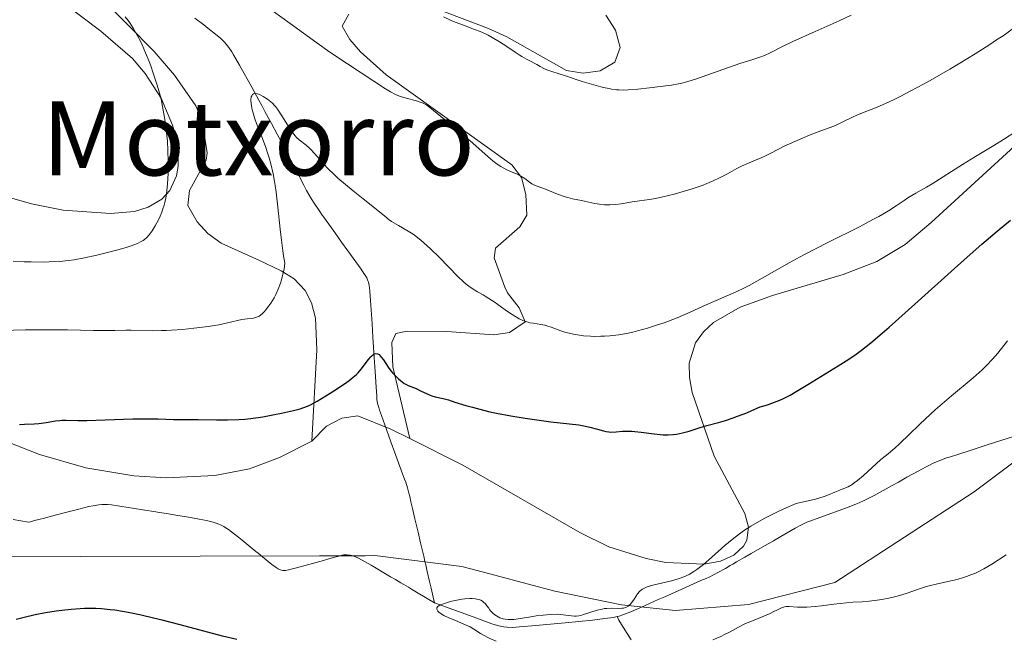
# Model space of a CAD drawing. Units: metres. Extents: x 647835 to 654736, y 4753159 to 4757935.
# Drawn here: x 648857 to 649009, y 4755322 to 4755418 of the extents above; entities that cross this region are included whole.
import ezdxf
from ezdxf.enums import TextEntityAlignment as Align

# ---------------------------------------------------------------- set-up
doc = ezdxf.new("R2010")
doc.units = ezdxf.units.M
doc.header["$MEASUREMENT"] = 0
doc.linetypes.add('DGN Style 3', pattern=[118.55774, 84.6841, -33.87364])
for name, color, linetype, lineweight in [('Divisiones administrativas específicas', 7, 'Continuous', 0), ('Entidades rústicas y varios', 7, 'Continuous', 0), ('Hidrografía', 7, 'Continuous', 0), ('Relieve y altimetría', 7, 'Continuous', 0), ('Textos de rotulación', 7, 'Continuous', 0)]:
    doc.layers.add(name, color=color, linetype=linetype, lineweight=lineweight)
doc.styles.add('Style-times', font='times.shx', dxfattribs={"bigfont": 'timesbig.shx'})

msp = doc.modelspace()

# ---------------------------------------------------------------- linework, layer by layer
at = {"layer": 'Divisiones administrativas específicas', "color": 250, "linetype": 'Continuous', "lineweight": 0}
msp.add_polyline3d([(649023.34, 4755358.7, 942.96), (649004.77, 4755344.79, 943.85), (648983.15, 4755330.71, 944.65), (648969.74, 4755327.31, 944.72), (648958.45, 4755326.36, 944.55), (648950.05, 4755327.24, 945.09), (648939.73, 4755329.36, 945.59), (648936.21, 4755330.29, 945.81), (648929.66, 4755332.04, 945.74), (648925.31, 4755333.19, 945.43), (648911.82, 4755334.88, 945.49), (648910.34, 4755334.87, 945.49), (648904.9, 4755334.86, 945.56), (648903.23, 4755334.85, 945.66), (648847.6, 4755334.68, 948.6), (648841.23, 4755334.66, 948.22), (648796.99, 4755334.52, 948.49), (648790.31, 4755329.68, 948.86), (648783.68, 4755324.89, 949.78), (648729.89, 4755282.17, 961.6), (648679.78, 4755239.38, 972.77), (648646.08, 4755214.49, 980.45)], dxfattribs=at)
at = {"layer": 'Entidades rústicas y varios', "color": 92, "linetype": 'DGN Style 3', "lineweight": 0}
for points in [[(648902.06, 4755352.63, 956.93), (648902.8, 4755366.8, 957.13), (648902.62, 4755371.73, 958.36), (648902, 4755374.08, 959.12), (648900.99, 4755376.03, 959.72), (648899.31, 4755377.82, 960.38), (648897.27, 4755379.07, 961.06), (648893.83, 4755380.71, 962.05), (648887.97, 4755383.36, 962.52), (648885.91, 4755384.85, 963.08), (648884.24, 4755386.66, 963.75), (648882.84, 4755389.21, 964.38), (648883.05, 4755391.52, 964.7), (648885.67, 4755396.21, 965.21), (648885.8, 4755397.37, 965.31), (648885.04, 4755402.26, 965.53), (648884.07, 4755404.65, 965.7), (648880.73, 4755409.39, 966.44), (648877.59, 4755413.09, 967.13), (648859.03, 4755431.9, 970.86)], [(648859.03, 4755431.9, 970.86), (648877.59, 4755413.09, 967.13), (648880.73, 4755409.39, 966.44), (648884.07, 4755404.65, 965.7), (648885.04, 4755402.26, 965.53), (648885.8, 4755397.37, 965.31), (648885.67, 4755396.21, 965.21), (648883.05, 4755391.52, 964.7), (648882.84, 4755389.21, 964.38), (648884.24, 4755386.66, 963.75), (648885.91, 4755384.85, 963.08), (648887.97, 4755383.36, 962.52), (648893.83, 4755380.71, 962.05), (648897.27, 4755379.07, 961.06), (648899.31, 4755377.82, 960.38), (648900.99, 4755376.03, 959.72), (648902, 4755374.08, 959.12), (648902.62, 4755371.73, 958.36), (648902.8, 4755366.8, 957.13), (648902.06, 4755352.63, 956.93), (648904.31, 4755354.95, 956.93), (648906.71, 4755356.2, 956.93), (648909.16, 4755356.57, 956.93), (648914.28, 4755354.52, 956.68), (648917.26, 4755353.03, 956.27), (648914.62, 4755364.16, 957.35), (648914.46, 4755367.96, 957.38), (648915.07, 4755369.35, 959.51), (648916.81, 4755369.68, 961.54), (648922.98, 4755369.66, 961.54), (648930.25, 4755369.13, 962.68), (648932.68, 4755369.51, 963.07), (648935.13, 4755371.13, 963.46), (648934.22, 4755373.31, 963.65), (648932.37, 4755375.63, 963.87), (648931.99, 4755376.54, 964.01), (648930.34, 4755381.09, 965.27), (648930.54, 4755382.56, 965.97), (648934.31, 4755385.88, 968.56), (648935.37, 4755387.68, 969.46), (648935.24, 4755390.9, 970.13), (648934.57, 4755393.52, 970.53), (648933.07, 4755395.53, 970.86), (648913.57, 4755409.48, 973.22), (648909.57, 4755413.03, 973.48), (648907.92, 4755414.93, 973.57), (648906.73, 4755416.99, 973.66), (648907.78, 4755418.88, 973.65)], [(648947.66, 4755418.73, 975.98), (648949.12, 4755416.37, 975.71), (648949.86, 4755413.69, 975.31), (648949.03, 4755411.44, 975.05), (648946.77, 4755410.1, 975.01), (648944.11, 4755409.7, 975.05), (648941.54, 4755410.15, 975.06), (648932.26, 4755415.35, 974.6), (648929.43, 4755416.63, 974.54), (648918.95, 4755420.66, 974.58)], [(648918.95, 4755420.66, 974.58), (648929.43, 4755416.63, 974.54), (648932.26, 4755415.35, 974.6), (648941.54, 4755410.15, 975.06), (648944.11, 4755409.7, 975.05), (648946.77, 4755410.1, 975.01), (648949.03, 4755411.44, 975.05), (648949.86, 4755413.69, 975.31), (648949.12, 4755416.37, 975.71), (648947.66, 4755418.73, 975.98)], [(648907.78, 4755418.88, 973.65), (648906.73, 4755416.99, 973.66), (648907.92, 4755414.93, 973.57), (648909.57, 4755413.03, 973.48), (648913.57, 4755409.48, 973.22), (648933.07, 4755395.53, 970.86), (648934.57, 4755393.52, 970.53), (648935.24, 4755390.9, 970.13), (648935.37, 4755387.68, 969.46), (648934.31, 4755385.88, 968.56), (648930.54, 4755382.56, 965.97), (648930.34, 4755381.09, 965.27), (648931.99, 4755376.54, 964.01), (648932.37, 4755375.63, 963.87), (648934.22, 4755373.31, 963.65), (648935.13, 4755371.13, 963.46), (648932.68, 4755369.51, 963.07), (648930.25, 4755369.13, 962.68), (648922.98, 4755369.66, 961.54), (648916.81, 4755369.68, 961.54), (648915.07, 4755369.35, 959.51), (648914.46, 4755367.96, 957.38), (648914.62, 4755364.16, 957.35), (648917.26, 4755353.03, 956.27)], [(649011.03, 4755398.4, 967.14), (648998.11, 4755386.54, 966.44), (648994.05, 4755383.16, 966.23), (648989.64, 4755380.52, 966.09), (648984.46, 4755378.51, 966.02), (648973.46, 4755375.25, 965.85), (648968.46, 4755373.42, 965.66), (648964.36, 4755371.06, 965.31), (648962.77, 4755369.6, 965.06), (648961.56, 4755367.9, 964.75), (648960.57, 4755364.72, 964.11), (648960.59, 4755362.5, 963.46), (648961.02, 4755360.2, 962.64), (648964.42, 4755350.33, 958.57), (648969.21, 4755341.44, 954.86), (648969.75, 4755339.32, 954), (648969.48, 4755337.28, 953.2), (648968.99, 4755336.35, 952.86), (648967.5, 4755334.93, 952.37), (648965.41, 4755334.02, 952.1), (648962.87, 4755333.57, 952), (648956.96, 4755333.83, 952.21), (648953.87, 4755334.42, 952.44), (648948.11, 4755336.24, 952.98), (648943.63, 4755338.48, 953.4), (648925.47, 4755348.92, 955.16), (648917.26, 4755353.03, 956.27), (648914.28, 4755354.52, 956.68), (648909.16, 4755356.57, 956.93), (648906.71, 4755356.2, 956.93), (648904.31, 4755354.95, 956.93), (648902.06, 4755352.63, 956.93), (648897.04, 4755350.08, 956.47), (648892.37, 4755348.37, 955.67), (648886.99, 4755347.31, 955.03), (648879.46, 4755346.95, 954.81), (648874.45, 4755347.25, 954.93), (648866.98, 4755348.52, 955.76), (648859.82, 4755350.57, 956.93), (648854.43, 4755352.69, 956.98)], [(648917.26, 4755353.03, 956.27), (648925.47, 4755348.92, 955.16), (648943.63, 4755338.48, 953.4), (648948.11, 4755336.24, 952.98), (648953.87, 4755334.42, 952.44), (648956.96, 4755333.83, 952.21), (648962.87, 4755333.57, 952), (648965.41, 4755334.02, 952.1), (648967.5, 4755334.93, 952.37), (648968.99, 4755336.35, 952.86), (648969.48, 4755337.28, 953.2), (648969.75, 4755339.32, 954), (648969.21, 4755341.44, 954.86), (648964.42, 4755350.33, 958.57), (648961.02, 4755360.2, 962.64), (648960.59, 4755362.5, 963.46), (648960.57, 4755364.72, 964.11), (648961.56, 4755367.9, 964.75), (648962.77, 4755369.6, 965.06), (648964.36, 4755371.06, 965.31), (648968.46, 4755373.42, 965.66), (648973.46, 4755375.25, 965.85), (648984.46, 4755378.51, 966.02), (648989.64, 4755380.52, 966.09), (648994.05, 4755383.16, 966.23), (648998.11, 4755386.54, 966.44), (649011.03, 4755398.4, 967.14)], [(648902.06, 4755352.63, 956.93), (648904.31, 4755354.95, 956.93), (648906.71, 4755356.2, 956.93), (648909.16, 4755356.57, 956.93), (648914.28, 4755354.52, 956.68), (648917.26, 4755353.03, 956.27)], [(648854.43, 4755352.69, 956.98), (648859.82, 4755350.57, 956.93), (648866.98, 4755348.52, 955.76), (648874.45, 4755347.25, 954.93), (648879.46, 4755346.95, 954.81), (648886.99, 4755347.31, 955.03), (648892.37, 4755348.37, 955.67), (648897.04, 4755350.08, 956.47), (648902.06, 4755352.63, 956.93)]]:
    msp.add_polyline3d(points, dxfattribs=at)
at = {"layer": 'Entidades rústicas y varios', "color": 92, "linetype": 'Continuous', "lineweight": 0}
msp.add_polyline3d([(648821.2, 4755414.35, 969.94), (648821.43, 4755412.02, 969.56), (648824.16, 4755408.06, 968.28), (648825.93, 4755406.31, 967.71), (648831.87, 4755401.68, 966.39), (648838, 4755397.66, 965.24), (648845.48, 4755393.84, 964.13), (648852.42, 4755391.2, 963.33), (648858.57, 4755389.44, 962.58), (648863.47, 4755388.49, 961.73), (648870.82, 4755387.94, 960.41), (648874.52, 4755388.24, 960), (648876.64, 4755388.93, 959.78), (648878.79, 4755390.17, 959.51), (648880.02, 4755391.5, 959.32), (648881.07, 4755393.8, 959.03), (648881.32, 4755395.29, 958.85), (648881.27, 4755398.72, 958.85), (648880.46, 4755401.65, 959.21), (648878.66, 4755405.84, 959.81), (648876.2, 4755409.69, 960.48), (648874.23, 4755412.01, 960.94), (648869.34, 4755416.25, 961.83), (648860.07, 4755423.27, 963.04)], dxfattribs=at)
at = {"layer": 'Hidrografía', "color": 142, "linetype": 'DGN Style 3', "lineweight": 13}
for points in [[(648883.9, 4755418.28, 956.78), (648885.3, 4755417.2, 956.55), (648885.91, 4755416.72, 956.45), (648887.12, 4755415.76, 956.3), (648887.92, 4755415.08, 956.18), (648888.5, 4755414.52, 956.07), (648888.76, 4755414.23, 956), (648889.16, 4755413.7, 955.89), (648889.62, 4755413.01, 955.77), (648889.88, 4755412.59, 955.7), (648890.81, 4755410.98, 955.48), (648892.72, 4755407.54, 955.04), (648893.84, 4755405.51, 954.77), (648894.28, 4755404.71, 954.69), (648894.78, 4755403.79, 954.63), (648895.8, 4755401.9, 954.56)], [(648895.8, 4755401.9, 954.56), (648896.66, 4755400.27, 954.55), (648897.27, 4755399.12, 954.51), (648898.43, 4755396.9, 954.39), (648899.09, 4755395.64, 954.3), (648900.03, 4755393.85, 954.15), (648900.81, 4755392.36, 953.98), (648901.24, 4755391.54, 953.87), (648901.96, 4755390.26, 953.68), (648902.4, 4755389.54, 953.59), (648903.18, 4755388.41, 953.45), (648903.67, 4755387.72, 953.32), (648903.92, 4755387.37, 953.25), (648904.29, 4755386.85, 953.11), (648905.09, 4755385.73, 952.77), (648905.59, 4755385.03, 952.59), (648906.2, 4755384.17, 952.41), (648906.66, 4755383.53, 952.3), (648907.63, 4755382.17, 952.09), (648909.67, 4755379.31, 951.7), (648910.12, 4755378.67, 951.6), (648910.31, 4755378.38, 951.55), (648910.55, 4755377.96, 951.47), (648910.74, 4755377.51, 951.38), (648910.82, 4755377.28, 951.33), (648910.93, 4755376.79, 951.24), (648910.98, 4755376.47, 951.19), (648911.04, 4755375.85, 951.11), (648911.16, 4755374.46, 950.98), (648911.3, 4755372.29, 950.84), (648911.39, 4755370.84, 950.77), (648911.52, 4755368.79, 950.38), (648911.72, 4755365.61, 949.79), (648911.85, 4755363.44, 949.42), (648912, 4755361.01, 949.07), (648912.1, 4755359.64, 948.85), (648912.15, 4755359.14, 948.75), (648912.25, 4755358.48, 948.6), (648912.41, 4755357.86, 948.44), (648912.55, 4755357.44, 948.33), (648912.84, 4755356.61, 948.14), (648913.63, 4755354.43, 947.78), (648914.01, 4755353.4, 947.58), (648914.58, 4755351.83, 947.28), (648914.88, 4755351.01, 947.14), (648916.13, 4755347.58, 946.69), (648916.43, 4755346.74, 946.52), (648916.6, 4755346.26, 946.4), (648916.88, 4755345.41, 946.16), (648917.11, 4755344.55, 945.96), (648917.23, 4755344.06, 945.88), (648917.42, 4755343.22, 945.8), (648917.67, 4755342.19, 945.75), (648918.03, 4755340.61, 945.67), (648918.23, 4755339.78, 945.6), (648918.52, 4755338.53, 945.43), (648918.91, 4755336.86, 945.16), (648919.1, 4755336.03, 945.04), (648919.39, 4755334.78, 944.92), (648919.58, 4755333.97, 944.88), (648919.71, 4755333.44, 944.88), (648919.94, 4755332.43, 944.9), (648920.3, 4755330.89, 944.99), (648920.55, 4755329.85, 945.02), (648920.87, 4755328.45, 945), (648921.07, 4755327.58, 944.97)], [(648949.39, 4755325.42, 944.66), (648949.73, 4755325.5, 944.68), (648950.3, 4755325.68, 944.71), (648950.7, 4755325.83, 944.73), (648951.49, 4755326.16, 944.74), (648952.08, 4755326.42, 944.71), (648952.69, 4755326.69, 944.64), (648953.73, 4755327.15, 944.51), (648954.43, 4755327.46, 944.46), (648955.77, 4755328.06, 944.4), (648956.79, 4755328.51, 944.37), (648958.85, 4755329.43, 944.36), (648962.39, 4755331, 944.39), (648963.18, 4755331.36, 944.37), (648963.64, 4755331.56, 944.35), (648964.44, 4755331.95, 944.28), (648965.02, 4755332.26, 944.22), (648966.17, 4755332.91, 944.09), (648966.93, 4755333.35, 944.03), (648967.32, 4755333.57, 944.02), (648967.89, 4755333.9, 944.03), (648969.21, 4755334.66, 944.12), (648970.18, 4755335.22, 944.13), (648971.5, 4755335.98, 944.07), (648973.64, 4755337.2, 943.93), (648974.78, 4755337.86, 943.86), (648977, 4755339.13, 943.76), (648977.98, 4755339.65, 943.72), (648978.8, 4755340.05, 943.68), (648979.14, 4755340.18, 943.65), (648984.96, 4755342.32, 943.59), (648986.4, 4755342.87, 943.57), (648986.92, 4755343.09, 943.56), (648987.81, 4755343.5, 943.52), (648989.23, 4755344.23, 943.41), (648992.02, 4755345.75, 943.16), (648993.01, 4755346.3, 943.09), (648994.33, 4755347.04, 943.05), (648996.07, 4755348, 942.94), (648997.23, 4755348.63, 942.93), (648997.81, 4755348.93, 942.95), (648998.4, 4755349.21, 943), (648999.6, 4755349.71, 943.13), (649000.49, 4755350.03, 943.19), (649001.1, 4755350.23, 943.2), (649002.36, 4755350.64, 943.18), (649004.14, 4755351.21, 943.1), (649006.76, 4755352.05, 942.96), (649007.91, 4755352.42, 942.88), (649010.68, 4755353.31, 942.64)], [(648855.74, 4755340.47, 946.68), (648858.1, 4755340.06, 946.41), (648858.41, 4755340.14, 946.45), (648859.05, 4755340.31, 946.49), (648859.69, 4755340.48, 946.49), (648860.6, 4755340.72, 946.45), (648861.08, 4755340.84, 946.44), (648862.22, 4755341.14, 946.44), (648863.85, 4755341.57, 946.44), (648864.68, 4755341.79, 946.4), (648865.92, 4755342.11, 946.29), (648867.46, 4755342.49, 946.09), (648868.13, 4755342.63, 946.01), (648868.99, 4755342.76, 945.95), (648869.47, 4755342.81, 945.94), (648869.78, 4755342.82, 945.95), (648870.36, 4755342.8, 945.99), (648871, 4755342.75, 946.05), (648872.29, 4755342.56, 946.17), (648873.58, 4755342.35, 946.25), (648874.23, 4755342.25, 946.25), (648876.17, 4755341.94, 946.19), (648877.56, 4755341.71, 946.16), (648878.43, 4755341.57, 946.1), (648879.51, 4755341.4, 946), (648881.28, 4755341.11, 945.85), (648882.31, 4755340.95, 945.78), (648883.81, 4755340.7, 945.73), (648884.57, 4755340.56, 945.71), (648885.7, 4755340.33, 945.71), (648886.73, 4755340.07, 945.71), (648887.2, 4755339.92, 945.71), (648887.62, 4755339.76, 945.71), (648887.89, 4755339.65, 945.71), (648888.38, 4755339.4, 945.72), (648888.62, 4755339.26, 945.73), (648889.1, 4755338.95, 945.75), (648889.59, 4755338.59, 945.78), (648890.73, 4755337.68, 945.87)], [(648890.73, 4755337.68, 945.87), (648891.22, 4755337.29, 946.01), (648891.85, 4755336.77, 946.16), (648892.15, 4755336.52, 946.21), (648892.8, 4755336, 946.29), (648893.37, 4755335.53, 946.3), (648893.72, 4755335.25, 946.28), (648894.38, 4755334.71, 946.18), (648895.85, 4755333.53, 945.88), (648896.5, 4755333.03, 945.78), (648896.84, 4755332.82, 945.74), (648897.19, 4755332.67, 945.71), (648897.36, 4755332.62, 945.7), (648897.55, 4755332.59, 945.7), (648897.94, 4755332.59, 945.69), (648898.41, 4755332.67, 945.68), (648899.68, 4755333, 945.65), (648903.84, 4755334.15, 945.51), (648904.86, 4755334.43, 945.49), (648906.22, 4755334.81, 945.49), (648906.75, 4755334.95, 945.49), (648907.03, 4755335, 945.49), (648907.48, 4755335.02, 945.48), (648907.98, 4755334.97, 945.48), (648908.25, 4755334.9, 945.48), (648908.54, 4755334.81, 945.48), (648909.16, 4755334.55, 945.48), (648909.84, 4755334.2, 945.48), (648911.27, 4755333.38, 945.45), (648914.27, 4755331.61, 945.29), (648915.01, 4755331.17, 945.29), (648915.87, 4755330.66, 945.32), (648916.31, 4755330.4, 945.33), (648917.01, 4755329.98, 945.32), (648917.5, 4755329.69, 945.29), (648918.54, 4755329.08, 945.21), (648921.07, 4755327.58, 944.97)], [(648921.07, 4755327.58, 944.97), (648927.05, 4755325.37, 944.76), (648929.14, 4755324.61, 944.71), (648929.96, 4755324.32, 944.69), (648930.86, 4755324.03, 944.7), (648931.51, 4755323.88, 944.71), (648931.84, 4755323.83, 944.71), (648932.34, 4755323.78, 944.71), (648933.21, 4755323.76, 944.7), (648934.27, 4755323.82, 944.67), (648936.77, 4755324.04, 944.62), (648941.31, 4755324.47, 944.65), (648945.58, 4755324.89, 944.63), (648947.46, 4755325.11, 944.63), (648948.78, 4755325.3, 944.64), (648949.39, 4755325.42, 944.66)], [(648949.39, 4755325.42, 944.66), (648949.64, 4755324.89, 944.59), (648950.35, 4755323.8, 944.6), (648951.57, 4755321.84, 944.7)]]:
    msp.add_polyline3d(points, dxfattribs=at)
at = {"layer": 'Relieve y altimetría', "color": 36, "linetype": 'Continuous', "lineweight": 0, "flags": 128}
for points, elevation in [([(648896.08, 4755419.29), (648898.67, 4755417.42), (648902.81, 4755414.44), (648904.86, 4755413), (648907.57, 4755411.16), (648911.66, 4755408.5), (648913.48, 4755407.29), (648914.25, 4755406.82)], 960), ([(648876.8, 4755384.63), (648876.98, 4755384.86), (648877.27, 4755385.27), (648877.76, 4755386.05), (648878.27, 4755386.98), (648878.53, 4755387.54), (648878.78, 4755388.17), (648878.91, 4755388.51), (648879.14, 4755389.26), (648879.24, 4755389.66), (648879.38, 4755390.31), (648879.5, 4755391.01), (648879.56, 4755391.5), (648879.66, 4755392.53), (648879.75, 4755394.19), (648879.77, 4755395.34), (648879.77, 4755396.11), (648879.73, 4755397.67), (648879.64, 4755399.21), (648879.58, 4755399.98), (648879.46, 4755401.12), (648879.22, 4755402.83), (648878.91, 4755404.55), (648878.71, 4755405.42), (648878.5, 4755406.29), (648878.01, 4755408.03), (648877.46, 4755409.74), (648877.07, 4755410.84), (648876.81, 4755411.55), (648876.27, 4755412.89), (648875.73, 4755414.12), (648875.45, 4755414.7), (648875.02, 4755415.54), (648874.33, 4755416.73), (648873.82, 4755417.51), (648873.55, 4755417.9), (648873.12, 4755418.48)], 960), ([(648922.46, 4755418.46), (648923.66, 4755417.9), (648924.28, 4755417.64), (648925.55, 4755417.16)], 965), ([(648925.55, 4755417.16), (648927.27, 4755416.51), (648928.13, 4755416.17), (648928.97, 4755415.8), (648929.39, 4755415.6), (648930, 4755415.27), (648931.17, 4755414.58), (648932.27, 4755413.86), (648933.6, 4755412.96), (648934.19, 4755412.56), (648934.59, 4755412.31), (648935.32, 4755411.89), (648935.95, 4755411.56), (648936.63, 4755411.22), (648936.92, 4755411.07), (648937.48, 4755410.77), (648938.12, 4755410.4), (648938.47, 4755410.24), (648939.1, 4755410.02), (648940.41, 4755409.62), (648941.37, 4755409.31), (648943.96, 4755408.45), (648945.41, 4755408), (648946.84, 4755407.6), (648947.51, 4755407.44), (648948.14, 4755407.32), (648948.54, 4755407.25), (648949.31, 4755407.16), (648949.67, 4755407.13), (648950.39, 4755407.11), (648951.1, 4755407.12), (648952.58, 4755407.23), (648954.41, 4755407.43), (648955.65, 4755407.58), (648957.84, 4755407.88), (648958.93, 4755408.06), (648959.42, 4755408.17), (648960.19, 4755408.37), (648961.68, 4755408.84), (648968.42, 4755411.21), (648970.11, 4755411.75), (648971.65, 4755412.25), (648972.25, 4755412.48), (648973.13, 4755412.9), (648975.05, 4755413.86), (648976.66, 4755414.63), (648980.11, 4755416.19), (648983.8, 4755417.85), (648985.69, 4755418.73)], 965), ([(648914.25, 4755406.82), (648915.01, 4755406.43), (648915.4, 4755406.26), (648915.81, 4755406.11), (648916.65, 4755405.85), (648918.3, 4755405.41), (648919.02, 4755405.18), (648919.32, 4755405.05), (648919.86, 4755404.76), (648920.36, 4755404.4), (648921.49, 4755403.47), (648922.64, 4755402.54), (648924.52, 4755401.03), (648925.53, 4755400.18), (648927.03, 4755398.84), (648928.91, 4755397.15), (648929.73, 4755396.44), (648930.1, 4755396.14), (648930.77, 4755395.63), (648931.37, 4755395.23), (648931.73, 4755395.02), (648932.41, 4755394.68), (648933.13, 4755394.37), (648934.05, 4755393.98), (648934.48, 4755393.76), (648935.08, 4755393.36), (648935.82, 4755392.81), (648936.17, 4755392.58), (648936.68, 4755392.32), (648938.01, 4755391.82), (648940.16, 4755390.95), (648941.34, 4755390.54), (648941.73, 4755390.43), (648942.47, 4755390.25), (648943.87, 4755389.98), (648944.55, 4755389.84), (648945.93, 4755389.51), (648946.66, 4755389.38), (648947.43, 4755389.29), (648947.84, 4755389.28), (648948.26, 4755389.29), (648949.15, 4755389.36), (648950.04, 4755389.48), (648951.2, 4755389.67), (648951.74, 4755389.75), (648952.85, 4755389.9), (648954.39, 4755390.11), (648955.35, 4755390.28), (648956.49, 4755390.53), (648958.22, 4755390.96), (648959.12, 4755391.21), (648961.05, 4755391.78), (648961.64, 4755391.98), (648962.72, 4755392.36), (648963.68, 4755392.75), (648964.27, 4755393.01), (648965.36, 4755393.53), (648966.48, 4755394.13), (648967.94, 4755394.92), (648968.69, 4755395.3), (648969.89, 4755395.84), (648971.47, 4755396.5), (648972.18, 4755396.81), (648973.11, 4755397.27), (648974.44, 4755397.96), (648975.29, 4755398.39), (648976.93, 4755399.14), (648979.33, 4755400.16), (648980.41, 4755400.59), (648981.69, 4755401.06), (648982.99, 4755401.52), (648983.58, 4755401.76), (648984.52, 4755402.22), (648985.87, 4755402.9), (648986.58, 4755403.23), (648987.68, 4755403.68), (648989.44, 4755404.36), (648990.53, 4755404.81), (648992.27, 4755405.61), (648993.28, 4755406.1), (648994.96, 4755406.96), (648996.88, 4755408), (648997.92, 4755408.58), (649000.96, 4755410.33), (649002.55, 4755411.28), (649004.92, 4755412.73), (649007.19, 4755414.18), (649008.24, 4755414.87), (649009.23, 4755415.54), (649011, 4755416.79)], 960), ([(648852.06, 4755369.75), (648857.64, 4755369.89), (648860.41, 4755369.92), (648864.15, 4755369.91), (648868.19, 4755369.83), (648869.74, 4755369.8), (648871.47, 4755369.82), (648873.18, 4755369.86), (648874.01, 4755369.87), (648877.3, 4755369.78), (648878.71, 4755369.79), (648879.48, 4755369.82), (648880.3, 4755369.85), (648882.01, 4755369.98), (648883.76, 4755370.15), (648885.97, 4755370.43), (648886.96, 4755370.59), (648887.62, 4755370.71), (648888.78, 4755370.95), (648890.52, 4755371.36), (648891.19, 4755371.5), (648892.04, 4755371.6), (648892.7, 4755371.66), (648893.01, 4755371.72), (648893.46, 4755371.85), (648893.87, 4755372.05), (648894.08, 4755372.19), (648894.39, 4755372.44), (648894.71, 4755372.76), (648894.88, 4755372.95), (648895.4, 4755373.63), (648895.68, 4755374.04), (648896.19, 4755374.89), (648896.45, 4755375.38), (648896.82, 4755376.21), (648897.17, 4755377.14), (648897.33, 4755377.64), (648897.61, 4755378.74), (648897.73, 4755379.33), (648897.87, 4755380.27), (648897.67, 4755381.38), (648897.56, 4755382.16), (648897.34, 4755383.81), (648897.15, 4755385.52), (648896.79, 4755388.93), (648896.52, 4755391.26), (648896.38, 4755392.3), (648896.27, 4755392.94), (648896.05, 4755394.12), (648895.69, 4755395.67), (648895.43, 4755396.6), (648895.24, 4755397.2), (648894.84, 4755398.35), (648894.11, 4755400.27), (648893.48, 4755401.9), (648893.21, 4755402.66), (648892.87, 4755403.73), (648892.79, 4755404.06), (648892.67, 4755404.66), (648892.62, 4755405.03), (648892.59, 4755405.46), (648892.6, 4755405.66), (648892.65, 4755406.03), (648892.72, 4755406.23), (648892.77, 4755406.32), (648892.85, 4755406.42), (648893, 4755406.53), (648893.18, 4755406.58), (648893.32, 4755406.58), (648893.63, 4755406.52), (648893.79, 4755406.47), (648894.14, 4755406.31), (648894.49, 4755406.12), (648895.15, 4755405.68), (648895.7, 4755405.27), (648895.93, 4755405.05), (648896.27, 4755404.7), (648896.44, 4755404.49), (648896.8, 4755404.01), (648897.41, 4755403.08), (648898.27, 4755401.7), (648898.67, 4755401.07), (648899.18, 4755400.33), (648899.49, 4755399.95)], 955), ([(648899.49, 4755399.95), (648899.68, 4755399.74), (648900.08, 4755399.37), (648901.18, 4755398.53), (648901.66, 4755398.09), (648901.94, 4755397.82), (648902.9, 4755396.75), (648903.95, 4755395.57), (648904.55, 4755394.92), (648905.55, 4755393.93), (648906.1, 4755393.42), (648907.26, 4755392.43), (648908.46, 4755391.45), (648910.01, 4755390.23), (648910.73, 4755389.66), (648913.34, 4755387.53), (648914.06, 4755386.98), (648914.42, 4755386.74), (648914.77, 4755386.51), (648915.49, 4755386.08), (648916.96, 4755385.24), (648917.74, 4755384.73), (648918.15, 4755384.44), (648918.99, 4755383.77), (648919.88, 4755383), (648920.49, 4755382.44), (648921.77, 4755381.2), (648924.71, 4755378.19), (648925.59, 4755377.34), (648926, 4755376.99), (648926.38, 4755376.68), (648927.07, 4755376.2), (648927.72, 4755375.82), (648928.6, 4755375.34), (648929.08, 4755375.05), (648930.31, 4755374.24), (648932.05, 4755373.01), (648932.86, 4755372.45), (648933.79, 4755371.86), (648934.2, 4755371.63), (648934.77, 4755371.35), (648935.05, 4755371.24), (648935.59, 4755371.08), (648935.86, 4755371.02), (648936.41, 4755370.93), (648937.56, 4755370.76), (648938.18, 4755370.62), (648938.51, 4755370.53), (648939.18, 4755370.31), (648940.66, 4755369.77), (648941.46, 4755369.52), (648942.21, 4755369.32), (648942.61, 4755369.23), (648943.22, 4755369.12), (648944.19, 4755369), (648945.25, 4755368.92), (648945.81, 4755368.9), (648946.87, 4755368.91), (648947.42, 4755368.93), (648948.28, 4755368.99), (648949.64, 4755369.15), (648951.08, 4755369.39), (648951.82, 4755369.55), (648952.57, 4755369.73), (648954.12, 4755370.16), (648955.67, 4755370.66), (648956.7, 4755371.02), (648958.68, 4755371.78), (648960.73, 4755372.65), (648963.22, 4755373.77), (648964.39, 4755374.29), (648966.66, 4755375.27), (648967.85, 4755375.81), (648969.15, 4755376.44), (648969.85, 4755376.81), (648972.22, 4755378.13), (648976.07, 4755380.31), (648978.32, 4755381.53), (648982.05, 4755383.44), (648986.97, 4755385.91), (648989.06, 4755387), (648989.95, 4755387.5), (648991.45, 4755388.38), (648992.64, 4755389.14), (648993.92, 4755389.99), (648994.48, 4755390.36), (648995.71, 4755391.11), (648997.35, 4755392.05), (648998.22, 4755392.56), (649002.94, 4755395.57), (649004.94, 4755396.78), (649007.83, 4755398.52), (649009.3, 4755399.43), (649011.21, 4755400.69)], 955), ([(648855.75, 4755380.55), (648857.45, 4755380.47), (648858.5, 4755380.45), (648860.39, 4755380.43), (648861.32, 4755380.45), (648862.94, 4755380.52), (648864.33, 4755380.65), (648865.17, 4755380.76), (648866.8, 4755381.06), (648868.69, 4755381.48), (648869.95, 4755381.79), (648872.17, 4755382.38), (648873.41, 4755382.74), (648874.05, 4755382.95), (648874.42, 4755383.07), (648875.02, 4755383.32), (648875.57, 4755383.59), (648875.88, 4755383.79), (648876.08, 4755383.93), (648876.44, 4755384.25), (648876.8, 4755384.63)], 960), ([(648996.29, 4755355.24), (648997.21, 4755356.1), (648998.72, 4755357.48), (649001.26, 4755359.65), (649004.6, 4755362.48), (649006.01, 4755363.73), (649006.61, 4755364.3), (649007.6, 4755365.34), (649008.42, 4755366.3), (649009.93, 4755368.2)], 945), ([(648923.26, 4755327.69), (648923.75, 4755327.81), (648924.55, 4755327.98), (648925.37, 4755328.11), (648925.78, 4755328.16), (648926.57, 4755328.21), (648926.93, 4755328.21), (648927.43, 4755328.18), (648927.85, 4755328.09), (648928.1, 4755328.01), (648928.25, 4755327.95), (648928.51, 4755327.8), (648928.68, 4755327.68), (648928.96, 4755327.4), (648929.2, 4755327.11), (648929.47, 4755326.71), (648929.6, 4755326.52), (648929.75, 4755326.32), (648930.09, 4755325.97), (648930.44, 4755325.69), (648930.69, 4755325.52), (648931.21, 4755325.26), (648931.74, 4755325.08), (648932.03, 4755325.02), (648932.5, 4755324.97), (648933.04, 4755324.96), (648933.35, 4755324.98), (648934.4, 4755325.11), (648936.01, 4755325.38), (648936.84, 4755325.52), (648937.94, 4755325.66), (648938.46, 4755325.71), (648939.21, 4755325.77), (648940.21, 4755325.78), (648941.04, 4755325.72), (648942.31, 4755325.54), (648942.79, 4755325.5), (648943.04, 4755325.51), (648943.45, 4755325.56), (648943.93, 4755325.66), (648944.2, 4755325.74), (648946.29, 4755326.4), (648947.05, 4755326.59), (648947.42, 4755326.66), (648947.78, 4755326.7), (648948.47, 4755326.73), (648949.67, 4755326.7), (648950.16, 4755326.71), (648950.38, 4755326.74), (648950.76, 4755326.85), (648951.09, 4755327.02), (648951.28, 4755327.18), (648951.4, 4755327.3), (648951.64, 4755327.57), (648952.03, 4755328.14), (648952.56, 4755328.95), (648952.84, 4755329.3), (648953.15, 4755329.58), (648953.32, 4755329.7), (648953.72, 4755329.91), (648954.06, 4755330.03), (648954.93, 4755330.28), (648957.82, 4755330.98), (648958.83, 4755331.28), (648959.3, 4755331.44), (648959.74, 4755331.6), (648960.54, 4755331.97), (648961.27, 4755332.4), (648961.75, 4755332.74), (648962.76, 4755333.53), (648964.06, 4755334.66), (648966.1, 4755336.43), (648967.25, 4755337.39), (648968.37, 4755338.26), (648969, 4755338.71), (648970.11, 4755339.43), (648971.48, 4755340.23), (648972.28, 4755340.67), (648974.16, 4755341.62), (648975.26, 4755342.14), (648977.13, 4755342.99), (648978.3, 4755343.21), (648978.99, 4755343.36), (648980.16, 4755343.65), (648980.66, 4755343.79), (648981.5, 4755344.05), (648982.17, 4755344.3), (648983.15, 4755344.72), (648983.95, 4755345.04), (648984.81, 4755345.38), (648985.23, 4755345.58), (648985.83, 4755345.94), (648986.16, 4755346.16), (648986.68, 4755346.54), (648987.53, 4755347.24), (648990.29, 4755349.77), (648991.16, 4755350.48), (648992.43, 4755351.54), (648993.21, 4755352.26), (648994.68, 4755353.68), (648996.29, 4755355.24)], 945), ([(649009.72, 4755335.02), (649007.48, 4755333.58), (649006.25, 4755332.84), (649005.39, 4755332.39), (649004.94, 4755332.18), (649004.26, 4755331.88), (649003.56, 4755331.63), (649003.08, 4755331.47), (649002.12, 4755331.2), (649000.68, 4755330.85), (648998.84, 4755330.45), (648997.99, 4755330.24), (648997.39, 4755330.08), (648996.27, 4755329.73), (648994.21, 4755329.01), (648993.17, 4755328.68), (648992.63, 4755328.54), (648991.52, 4755328.28), (648990.43, 4755328.08), (648989.73, 4755327.97)], 945), ([(648930.63, 4755321.61), (648929.66, 4755322.02), (648929.23, 4755322.23), (648928.86, 4755322.42), (648928.22, 4755322.8), (648927.16, 4755323.49), (648926.59, 4755323.82), (648926.25, 4755323.99), (648925.52, 4755324.32), (648923.97, 4755324.95), (648923.28, 4755325.23), (648922.49, 4755325.61), (648922.11, 4755325.84), (648921.91, 4755325.99), (648921.79, 4755326.08), (648921.6, 4755326.28), (648921.48, 4755326.49), (648921.44, 4755326.6), (648921.45, 4755326.76), (648921.55, 4755326.93), (648921.64, 4755327.02), (648921.9, 4755327.2), (648922.09, 4755327.29), (648922.44, 4755327.43), (648923.26, 4755327.69)], 945), ([(648989.73, 4755327.97), (648988.5, 4755327.82), (648987.4, 4755327.74), (648985.94, 4755327.66), (648984.96, 4755327.57), (648983.02, 4755327.34), (648981.06, 4755327.1), (648980.11, 4755327), (648978.82, 4755326.9), (648978.27, 4755326.89), (648977.36, 4755326.91), (648976.08, 4755327.01), (648975.58, 4755326.99), (648975.34, 4755326.94), (648974.86, 4755326.78), (648974.35, 4755326.54), (648973.57, 4755326.15), (648973.11, 4755325.93), (648971.9, 4755325.41), (648970.14, 4755324.69), (648969.31, 4755324.33), (648968.22, 4755323.78), (648966.84, 4755323.02), (648966.06, 4755322.63), (648965.48, 4755322.36), (648964.21, 4755321.82)], 945)]:
    msp.add_lwpolyline(points, dxfattribs=dict(at, elevation=elevation))
at = {"layer": 'Relieve y altimetría', "color": 36, "linetype": 'Continuous', "lineweight": 30, "elevation": 950, "flags": 128}
for points in [[(648911.97, 4755366.25), (648912.24, 4755366.21), (648912.38, 4755366.13), (648912.47, 4755366.06), (648912.66, 4755365.88), (648912.81, 4755365.69), (648913.14, 4755365.24), (648913.89, 4755364.12), (648914.32, 4755363.54), (648914.54, 4755363.26), (648915, 4755362.75), (648915.47, 4755362.3), (648915.78, 4755362.03), (648915.99, 4755361.87), (648916.38, 4755361.6), (648916.6, 4755361.48), (648917, 4755361.28), (648917.8, 4755360.97), (648918.22, 4755360.8), (648918.92, 4755360.46), (648919.91, 4755359.96), (648920.41, 4755359.76), (648920.66, 4755359.68), (648921.17, 4755359.54), (648922.41, 4755359.25), (648923.23, 4755359.03), (648924.24, 4755358.71), (648925.93, 4755358.18), (648926.94, 4755357.89), (648928.67, 4755357.44), (648929.64, 4755357.21), (648930.67, 4755356.99), (648932.89, 4755356.58), (648935.14, 4755356.21), (648936.58, 4755355.99), (648939.1, 4755355.65), (648943.43, 4755355.15), (648944.46, 4755354.97), (648945.15, 4755354.83), (648946.37, 4755354.52), (648947.27, 4755354.23), (648947.68, 4755354.13), (648948.12, 4755354.07), (648948.36, 4755354.06), (648949.25, 4755354.11), (648950.22, 4755354.18), (648950.77, 4755354.21), (648951.65, 4755354.2), (648952.13, 4755354.16), (648953.12, 4755354.05), (648955.13, 4755353.77), (648956.07, 4755353.66), (648956.51, 4755353.63), (648957.33, 4755353.62), (648958.09, 4755353.66), (648958.58, 4755353.72), (648959.51, 4755353.91), (648960.56, 4755354.21), (648962.25, 4755354.74), (648963.32, 4755355.05), (648965.1, 4755355.54), (648966.17, 4755355.86), (648967.38, 4755356.26), (648968.05, 4755356.5), (648969.5, 4755357.06), (648970.29, 4755357.39), (648971.57, 4755357.95), (648972.69, 4755358.29), (648973.37, 4755358.52), (648974.6, 4755359.02), (648975.17, 4755359.27), (648976.2, 4755359.79), (648977.15, 4755360.33), (648978.94, 4755361.44), (648980.99, 4755362.68), (648983.68, 4755364.31), (648984.92, 4755365.1), (648985.96, 4755365.79), (648986.48, 4755366.15), (648987.3, 4755366.76), (648988.72, 4755367.89), (648990.49, 4755369.4), (648991.56, 4755370.34), (648995.55, 4755373.91), (649001.69, 4755379.42), (649004.61, 4755382.02), (649005.95, 4755383.18), (649008.35, 4755385.21), (649010.4, 4755386.91)], [(648856.73, 4755355.25), (648857.49, 4755355.29), (648858.97, 4755355.32), (648859.71, 4755355.37), (648860.84, 4755355.52), (648862.3, 4755355.78), (648862.98, 4755355.86), (648863.3, 4755355.89), (648863.95, 4755355.9), (648865.76, 4755355.87), (648867.15, 4755355.87), (648870, 4755355.95), (648874.27, 4755356.08), (648876.14, 4755356.12), (648878.19, 4755356.11), (648880.59, 4755355.99), (648884.43, 4755355.99), (648887.27, 4755355.93), (648888.95, 4755355.93), (648890.74, 4755356), (648891.66, 4755356.07), (648892.6, 4755356.17), (648894.47, 4755356.43), (648896.26, 4755356.75), (648897.36, 4755356.97), (648899.22, 4755357.39), (648900.24, 4755357.66), (648900.65, 4755357.79), (648901.38, 4755358.06), (648901.83, 4755358.28), (648902.85, 4755358.84), (648904.9, 4755360.1), (648906, 4755360.81), (648907.46, 4755361.79), (648907.85, 4755362.07), (648908.48, 4755362.56), (648908.97, 4755362.99), (648909.23, 4755363.26), (648909.72, 4755363.83), (648910.85, 4755365.32), (648911.21, 4755365.74), (648911.38, 4755365.92), (648911.65, 4755366.13), (648911.78, 4755366.2), (648911.97, 4755366.25)], [(648890.39, 4755321.86), (648888.19, 4755322.4), (648881.62, 4755324.16), (648878.84, 4755324.87), (648877.5, 4755325.19), (648875.59, 4755325.63), (648873.82, 4755326), (648873, 4755326.15), (648871.49, 4755326.4), (648870.78, 4755326.49), (648869.43, 4755326.62), (648868.56, 4755326.66), (648867.97, 4755326.68), (648866.79, 4755326.66), (648866.1, 4755326.63), (648864.7, 4755326.54), (648863.3, 4755326.39), (648862.39, 4755326.28), (648860.72, 4755326.01), (648859.13, 4755325.68), (648857.21, 4755325.22), (648856.19, 4755324.98)]]:
    msp.add_lwpolyline(points, dxfattribs=at)

# ---------------------------------------------------------------- texts
at = {"layer": 'Textos de rotulación', "color": 250, "linetype": 'Continuous', "lineweight": 0, "style": 'Style-times'}
msp.add_text('Motxorro', height=11.5, dxfattribs=at).set_placement((648893.74, 4755399.61, 962.54), align=Align.MIDDLE_CENTER)

doc.saveas('drawing.dxf')
